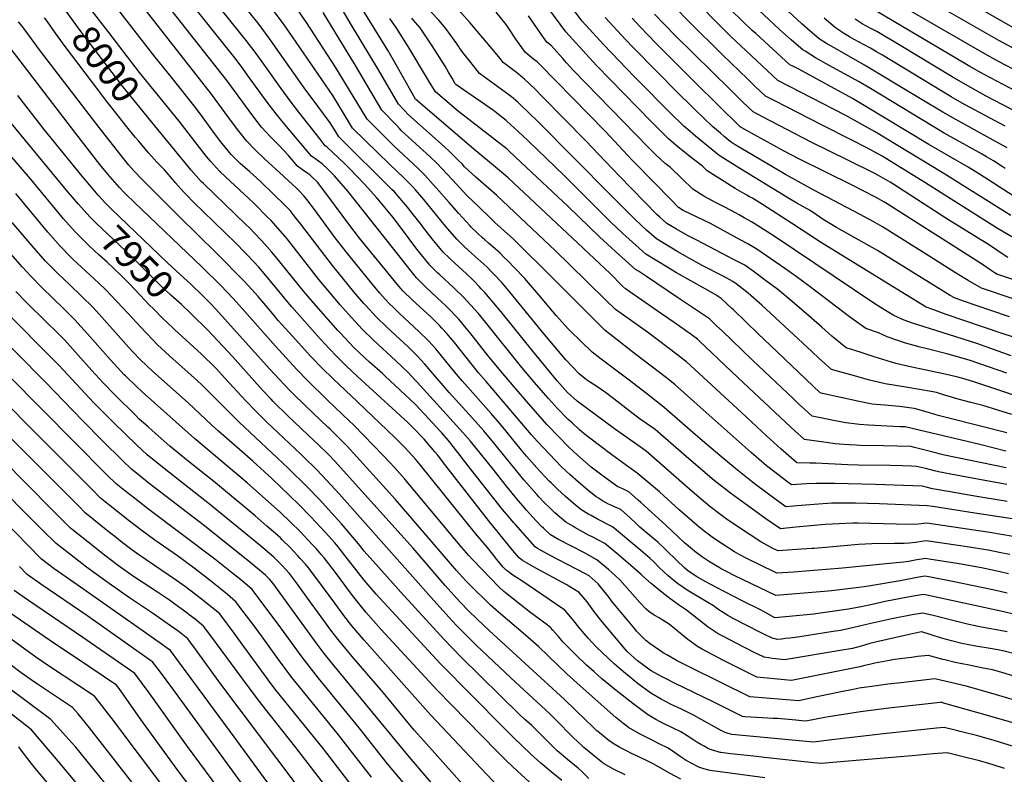
# Model space of a CAD drawing. Units: inches. Extents: x 2583075 to 2588528, y 1539767 to 1545251.
# Drawn here: x 2585290 to 2586318, y 1541382 to 1542169 of the extents above; entities that cross this region are included whole.
import ezdxf
from ezdxf.enums import TextEntityAlignment as Align

# ---------------------------------------------------------------- set-up
doc = ezdxf.new("R2010")
doc.units = ezdxf.units.IN
doc.header["$MEASUREMENT"] = 0
doc.layers.add('tile_2467_35_contour_10ft', color=101, linetype='Continuous')
doc.styles.add('Arial', font='arial.ttf')

msp = doc.modelspace()

# ---------------------------------------------------------------- linework, layer by layer
at = {"layer": 'tile_2467_35_contour_10ft'}
for points, elevation in [([(2586328.7, 1541548.7), (2586317.1, 1541551.5), (2586233.6, 1541569.7), (2586231.4, 1541569.3), (2586222.9, 1541567.9), (2586217.1, 1541566.8), (2586193.5, 1541562.3), (2586179.8, 1541559.2), (2586168.4, 1541557), (2586155, 1541554.5), (2586121, 1541549.4), (2586118.8, 1541549.1), (2586078.1, 1541545.2), (2586072.5, 1541548.4), (2586067.9, 1541551.1), (2586062.5, 1541554.2), (2586045, 1541562.7), (2586016.6, 1541577.4), (2586012.1, 1541579.7), (2586005.5, 1541583.2), (2585996.6, 1541588.4), (2585994.7, 1541589.6), (2585987.2, 1541594.9), (2585984.2, 1541597.2), (2585975.1, 1541605.7), (2585965.7, 1541615.1), (2585962, 1541618.7), (2585956.2, 1541624.3), (2585950, 1541629.4), (2585937.2, 1541640.1), (2585933.4, 1541643.7), (2585927.1, 1541649.7), (2585917.4, 1541658.5), (2585911, 1541661.3), (2585908, 1541662.6), (2585904.6, 1541664.1), (2585901.7, 1541665.6), (2585898.4, 1541667.4), (2585894.1, 1541670.1), (2585891.7, 1541671.6), (2585882.6, 1541679), (2585873.4, 1541686.8), (2585864.5, 1541694.7), (2585855.7, 1541702.9), (2585849.3, 1541709.4), (2585830.1, 1541729.6), (2585824.2, 1541736.4), (2585777, 1541791.8), (2585769.1, 1541801.1), (2585743.8, 1541832.7), (2585739.9, 1541837.4), (2585736.3, 1541841.6), (2585730.9, 1541847.6), (2585728.3, 1541850.5), (2585719.5, 1541859.1), (2585699.8, 1541877.2), (2585690.2, 1541886.5), (2585684.3, 1541893.4), (2585645, 1541941.5), (2585633.8, 1541956.2), (2585611.7, 1541985.8), (2585600.9, 1541999.8), (2585600.5, 1542000.2), (2585600.2, 1542000.6), (2585595.9, 1542004.9), (2585593, 1542007.5), (2585591, 1542009.1), (2585585.5, 1542012.9), (2585580, 1542016.7), (2585570.6, 1542027.6), (2585560.9, 1542038.3), (2585551.6, 1542047.6), (2585542.6, 1542057.4), (2585533.5, 1542069.3), (2585506.6, 1542105.8), (2585410.9, 1542227.7)], 8040), ([(2586323.3, 1541611.5), (2586315.8, 1541612.9), (2586300.8, 1541615.9), (2586278.8, 1541619.3), (2586269.4, 1541620.7), (2586236, 1541625.6), (2586227.2, 1541624.4), (2586224.9, 1541624.1), (2586218.4, 1541623.4), (2586213.3, 1541622.8), (2586203.1, 1541622.8), (2586179.3, 1541622.5), (2586165.6, 1541621.8), (2586138.9, 1541619.6), (2586119.3, 1541617.8), (2586117.1, 1541617.7), (2586105.9, 1541616.9), (2586081.6, 1541615.1), (2586076.9, 1541617.5), (2586063.5, 1541624.6), (2586041.4, 1541639.1), (2586027.5, 1541648.8), (2586020.4, 1541654), (2586010.4, 1541661.6), (2586001.3, 1541669.2), (2585994.4, 1541675), (2585984, 1541684.2), (2585943.9, 1541719.1), (2585939.1, 1541722.6), (2585910.8, 1541742.5), (2585872.1, 1541771.5), (2585861.9, 1541780.6), (2585851.2, 1541792.8), (2585825.6, 1541823.6), (2585792.7, 1541864.6), (2585775.6, 1541884.7), (2585771.9, 1541888.8), (2585769.8, 1541891), (2585763.8, 1541897.3), (2585756.4, 1541904.3), (2585740, 1541919.2), (2585738.6, 1541920.6), (2585732.3, 1541926.9), (2585720.7, 1541940.7), (2585711.1, 1541953.2), (2585709.4, 1541955.4), (2585698.5, 1541969.5), (2585696.6, 1541971.9), (2585687.1, 1541983.3), (2585681.2, 1541989.8), (2585678.6, 1541992.2), (2585623.4, 1542047.2), (2585620.3, 1542052.3), (2585614.3, 1542061.7), (2585601.5, 1542079.2), (2585587.2, 1542098.4), (2585550.7, 1542150.3), (2585540, 1542164.4), (2585499.9, 1542214.9)], 8070), ([(2586324.6, 1541965.1), (2586253, 1542010.1), (2586182.3, 1542052.7), (2586151.5, 1542069.9), (2586081.2, 1542106), (2586032.1, 1542152.2), (2586022.8, 1542161.3), (2585967.2, 1542217.9)], 8250), ([(2586320.8, 1541571.1), (2586313.2, 1541572.9), (2586305.6, 1541574.6), (2586263.7, 1541583.3), (2586240.7, 1541587.9), (2586234.7, 1541588.9), (2586228.5, 1541587.7), (2586209, 1541584), (2586177.9, 1541578.6), (2586171.6, 1541577.6), (2586145.9, 1541574.5), (2586137.4, 1541573.5), (2586133.9, 1541573.2), (2586079.3, 1541568.5), (2586036.6, 1541589.3), (2586027.7, 1541593.7), (2586022.4, 1541596.4), (2586020.1, 1541597.7), (2586009.9, 1541603.9), (2586001.6, 1541609.5), (2585994.7, 1541614.6), (2585992.4, 1541616.6), (2585984.1, 1541623.7), (2585977.3, 1541630), (2585964.6, 1541642), (2585938.5, 1541665.6), (2585935.6, 1541668.2), (2585925.9, 1541676.8), (2585919.6, 1541679.8), (2585914.5, 1541682.2), (2585900.5, 1541692.1), (2585886.7, 1541702.6), (2585868.9, 1541718.2), (2585862.4, 1541724.5), (2585853.3, 1541733.8), (2585840.7, 1541746.6), (2585833.1, 1541755.3), (2585819.1, 1541771.4), (2585808.4, 1541783.8), (2585794.4, 1541800.2), (2585780.3, 1541817.5), (2585760.1, 1541843), (2585756.3, 1541847.7), (2585748.4, 1541856.9), (2585745.4, 1541860.1), (2585739.6, 1541866.4), (2585734.1, 1541871.5), (2585731.1, 1541874.4), (2585713.8, 1541890.6), (2585704.4, 1541900.1), (2585698.6, 1541907), (2585679.2, 1541931.9), (2585632.8, 1541990.5), (2585618.6, 1542006.6), (2585612.1, 1542013.2), (2585605.9, 1542019.2), (2585598.2, 1542024.7), (2585594.6, 1542027.2), (2585566.9, 1542060.1), (2585557.8, 1542071.2), (2585548.5, 1542083.4), (2585528.1, 1542111.7), (2585521.5, 1542120.8), (2585514.6, 1542129.5), (2585455.1, 1542204.8)], 8050), ([(2586319.7, 1541701.8), (2586255.2, 1541715.2), (2586249.7, 1541716.6), (2586247.3, 1541717.2), (2586233.7, 1541720.7), (2586223.9, 1541723.2), (2586220.1, 1541724.1), (2586191.5, 1541724.9), (2586167, 1541725.2), (2586163.1, 1541725.4), (2586155.9, 1541725.8), (2586145.7, 1541726.5), (2586141.3, 1541727), (2586131.8, 1541728.2), (2586109.2, 1541731.3), (2586099.1, 1541740.4), (2586094.8, 1541744.3), (2586039.5, 1541796.1), (2585999.4, 1541834.5), (2585997.7, 1541836.1), (2585990.9, 1541841), (2585973.2, 1541853.5), (2585960.1, 1541862.7), (2585922.3, 1541888.5), (2585919.4, 1541891.4), (2585906.4, 1541904.5), (2585799.9, 1542004.3), (2585790.9, 1542012.1), (2585764, 1542034.4), (2585703.7, 1542086.2), (2585703.2, 1542086.7), (2585684.6, 1542120.1), (2585674.9, 1542136.8), (2585630.9, 1542208.3)], 8120), ([(2586320.8, 1542035.7), (2586306.1, 1542043.9), (2586264, 1542066.9), (2586253.4, 1542073.1), (2586230.3, 1542086.9), (2586171.9, 1542122.1), (2586135.8, 1542142.5), (2586133.3, 1542144), (2586124.5, 1542149.5), (2586115, 1542157.5), (2586106.5, 1542165.2), (2586065.5, 1542203.5)], 8280), ([(2586359.1, 1542122.2), (2586312, 1542147.6), (2586214.7, 1542203.9)], 8330), ([(2586326.6, 1542161.4), (2586242.9, 1542209.8)], 8340), ([(2585382.1, 1542157.6), (2585362.9, 1542182.5), (2585350.7, 1542197.8)], 8010), ([(2586322.2, 1541591.4), (2586313.5, 1541593.4), (2586294, 1541597.4), (2586270.5, 1541601.8), (2586239.2, 1541606.7), (2586235.4, 1541607.3), (2586231.2, 1541606.6), (2586226.5, 1541605.8), (2586217.7, 1541604.3), (2586212.9, 1541603.5), (2586208.9, 1541603.1), (2586201.3, 1541602.3), (2586148.8, 1541597.3), (2586097.7, 1541593.1), (2586080.4, 1541591.8), (2586077.6, 1541593.2), (2586049.7, 1541607), (2586041, 1541611.5), (2586036.2, 1541614.1), (2586023.1, 1541622.6), (2586014.2, 1541628.6), (2586005.9, 1541634.7), (2585999.4, 1541639.9), (2585996.7, 1541642.2), (2585978.4, 1541658.1), (2585957.8, 1541676.7), (2585947.2, 1541685.7), (2585934.7, 1541696.4), (2585925.9, 1541702.7), (2585912, 1541712.8), (2585908.2, 1541715.4), (2585895.1, 1541725.2), (2585879.3, 1541737.4), (2585874.5, 1541741.6), (2585866.6, 1541748.7), (2585862.7, 1541752.4), (2585851.3, 1541763.6), (2585842, 1541774.2), (2585829.7, 1541788.3), (2585814.2, 1541806.5), (2585776.3, 1541853.7), (2585768.5, 1541863.1), (2585760.6, 1541872.1), (2585753.7, 1541879.5), (2585750.9, 1541882.4), (2585746.9, 1541886.2), (2585742.8, 1541890.2), (2585728.5, 1541903.2), (2585726.4, 1541905.3), (2585718.3, 1541913.5), (2585717.3, 1541914.8), (2585709.2, 1541924.4), (2585703.6, 1541931.5), (2585689.6, 1541950.2), (2585679.8, 1541963), (2585665, 1541981.1), (2585662.8, 1541983.6), (2585649.9, 1541997.7), (2585634.3, 1542014.2), (2585629.2, 1542019.3), (2585611.1, 1542036.3), (2585609.1, 1542037.7), (2585603.7, 1542044.8), (2585581.7, 1542072.9), (2585572.5, 1542084.8), (2585563.2, 1542097.6), (2585545.1, 1542123.1), (2585539.8, 1542130.5), (2585536.1, 1542135.6), (2585526.7, 1542147.7), (2585525.3, 1542149.6), (2585484.3, 1542200.9)], 8060), ([(2586323, 1541859.5), (2586303.6, 1541866), (2586275, 1541875.9), (2586265.7, 1541879.2), (2586261.3, 1541881.8), (2586246.7, 1541890.8), (2586185.5, 1541928.5), (2586142.7, 1541952.8), (2586128.8, 1541961.1), (2586121.6, 1541965.9), (2586115, 1541970.2), (2586101.3, 1541978), (2586093.4, 1541982.4), (2586040.7, 1542014.8), (2586031.1, 1542020.8), (2586020.1, 1542027.7), (2585995.3, 1542048.1), (2585989.8, 1542052.8), (2585983.4, 1542058.5), (2585979.8, 1542061.9), (2585972.3, 1542069), (2585931.9, 1542109.9), (2585899.6, 1542143.7), (2585877.3, 1542167.8), (2585855.2, 1542197.2)], 8200), ([(2586335.7, 1541936.9), (2586317.3, 1541947.7), (2586309.5, 1541952.4), (2586234.9, 1541999.7), (2586190.2, 1542027), (2586175.6, 1542035.2), (2586157.9, 1542044.2), (2586128.4, 1542059.1), (2586077.4, 1542085), (2586068.5, 1542089.6), (2586057.4, 1542100.2), (2586049.7, 1542107.6), (2586023.5, 1542132.8), (2585988.5, 1542167.6), (2585959.8, 1542197)], 8240), ([(2585428, 1542062.7), (2585411.4, 1542082.9), (2585397.9, 1542099.7), (2585353.3, 1542158.3), (2585338.7, 1542178.4), (2585333.9, 1542185)], 8000), ([(2586331.2, 1541507.2), (2586317.5, 1541510.5), (2586311, 1541511.9), (2586302.9, 1541513.3), (2586288.1, 1541515.9), (2586273.4, 1541518.7), (2586262.7, 1541521.4), (2586252, 1541524.3), (2586241.4, 1541527.5), (2586231.6, 1541530.7), (2586229.7, 1541530.5), (2586213.9, 1541527), (2586184.6, 1541520.4), (2586177.2, 1541518.4), (2586168.4, 1541515.7), (2586159.4, 1541513.5), (2586155, 1541512.7), (2586150.5, 1541512), (2586088.2, 1541501.4), (2586075.8, 1541503), (2586072, 1541503.5), (2586066.7, 1541504.4), (2586065.7, 1541504.9), (2586057.4, 1541509), (2586047.2, 1541514.1), (2586037.1, 1541519.2), (2586024.6, 1541525.8), (2586019, 1541528.8), (2586008.7, 1541535.7), (2585998.9, 1541543.3), (2585986.2, 1541553.4), (2585978.8, 1541558.3), (2585968.8, 1541565.6), (2585958.9, 1541573.1), (2585949.2, 1541581), (2585940, 1541589.2), (2585938.7, 1541590.4), (2585928, 1541600), (2585915.3, 1541610.6), (2585900.7, 1541622.8), (2585887.6, 1541629.8), (2585883.9, 1541631.7), (2585869.6, 1541639.6), (2585867.3, 1541640.9), (2585860, 1541645.1), (2585848.8, 1541654.9), (2585844.4, 1541659), (2585837, 1541666.3), (2585832.3, 1541671.2), (2585829.9, 1541673.9), (2585816.4, 1541689.5), (2585784.5, 1541728.4), (2585774.6, 1541740.3), (2585762.9, 1541753.6), (2585738.4, 1541780.3), (2585713, 1541810), (2585705.5, 1541818.4), (2585695.5, 1541828), (2585673.4, 1541848.5), (2585662.1, 1541859.5), (2585651.4, 1541871.3), (2585649.5, 1541873.3), (2585639, 1541885.6), (2585616.7, 1541912.9), (2585583.6, 1541956.2), (2585576.8, 1541964.8), (2585572.4, 1541970.3), (2585567.2, 1541975.6), (2585554.8, 1541987.9), (2585542.2, 1542000), (2585537.4, 1542004.6), (2585530.5, 1542010.6), (2585520.4, 1542019.4), (2585514.1, 1542025.8), (2585511, 1542028.9), (2585501.5, 1542040.3), (2585499.8, 1542042.5), (2585491.7, 1542053.2), (2585482.7, 1542065.5), (2585473.6, 1542077.8), (2585448.2, 1542109.7), (2585431.6, 1542130.3), (2585385.3, 1542190.2)], 8020), ([(2586320.6, 1541530.7), (2586317.1, 1541531.4), (2586293.9, 1541535.7), (2586280.5, 1541538.3), (2586270.9, 1541540.7), (2586266.8, 1541541.8), (2586242.1, 1541548), (2586232.4, 1541550.3), (2586221.7, 1541548.6), (2586200.3, 1541544.3), (2586178.4, 1541539.5), (2586160.7, 1541535.2), (2586151.6, 1541533.2), (2586146.6, 1541532.3), (2586139.1, 1541531.1), (2586104.3, 1541525.5), (2586099.5, 1541524.8), (2586093.9, 1541524.1), (2586089.5, 1541523.7), (2586085.1, 1541523.2), (2586080.6, 1541522.7), (2586078.5, 1541523.3), (2586076.5, 1541523.9), (2586074.1, 1541524.7), (2586068.1, 1541527.7), (2586063.2, 1541530.2), (2586034.8, 1541544.7), (2586029.2, 1541547.7), (2586018.8, 1541554.4), (2586014.2, 1541557.8), (2586008.4, 1541561.2), (2585986.8, 1541574.1), (2585976.7, 1541581.2), (2585972.9, 1541584.2), (2585967, 1541589.1), (2585962.3, 1541593.2), (2585957.6, 1541598), (2585951.5, 1541604), (2585948.2, 1541607.2), (2585938.4, 1541615.5), (2585908.9, 1541640.2), (2585893.1, 1541648.3), (2585886.5, 1541652), (2585884.3, 1541653.2), (2585875.9, 1541658.3), (2585867.8, 1541665.1), (2585859.8, 1541671.9), (2585851.4, 1541679.6), (2585844.9, 1541686.1), (2585842.8, 1541688.1), (2585829.9, 1541701.7), (2585819.2, 1541714.1), (2585814, 1541720.4), (2585792.9, 1541746.1), (2585782.4, 1541758.6), (2585751.8, 1541792.6), (2585743.9, 1541801.9), (2585725.9, 1541824.2), (2585724.4, 1541826), (2585716.9, 1541834.5), (2585706.9, 1541844.1), (2585696.6, 1541853.4), (2585686.5, 1541862.8), (2585679.5, 1541869.7), (2585676.1, 1541873), (2585671.7, 1541877.9), (2585666.1, 1541884.1), (2585657.6, 1541894.2), (2585630.8, 1541927.1), (2585619.6, 1541941.9), (2585597.8, 1541971.5), (2585589.9, 1541981.8), (2585586.8, 1541985.8), (2585581.6, 1541991.1), (2585579, 1541993.6), (2585566.7, 1542005.2), (2585565.4, 1542006.2), (2585545.7, 1542024.4), (2585535.9, 1542033.5), (2585526.8, 1542043.2), (2585521.6, 1542049.6), (2585517.5, 1542054.8), (2585508.5, 1542067), (2585490.4, 1542091.7), (2585415, 1542188)], 8030), ([(2586320.2, 1541684.4), (2586284, 1541691), (2586267.3, 1541694.1), (2586249, 1541697.6), (2586245, 1541698.6), (2586235.8, 1541701), (2586229.2, 1541702.7), (2586226, 1541703.4), (2586220.9, 1541703.6), (2586211.5, 1541703.9), (2586198.5, 1541704.2), (2586165.1, 1541704.8), (2586154.4, 1541705.1), (2586121, 1541706.8), (2586114.6, 1541706.9), (2586101.2, 1541707), (2586100.9, 1541707.3), (2586085, 1541721.3), (2586069.6, 1541735.4), (2586043.4, 1541759.7), (2585986, 1541812.4), (2585983.7, 1541814.2), (2585976.9, 1541819.5), (2585945.4, 1541843.4), (2585912.1, 1541867), (2585901.5, 1541877.3), (2585863.9, 1541913.9), (2585849.3, 1541928.3), (2585788, 1541986), (2585766.4, 1542005.2), (2585754.4, 1542016.1), (2585751.8, 1542018.9), (2585748.1, 1542022.7), (2585739.2, 1542031.6), (2585733.1, 1542037), (2585696, 1542070.1), (2585691.4, 1542075.1), (2585685.6, 1542081.4), (2585664.8, 1542117.2), (2585636.4, 1542163.9), (2585623.4, 1542186.2)], 8110), ([(2586352.9, 1541830), (2586315.6, 1541842), (2586256.9, 1541862), (2586243, 1541867), (2586236.3, 1541869.6), (2586205.6, 1541888.2), (2586125.9, 1541937.3), (2586095.7, 1541957.3), (2586065.5, 1541976.7), (2586062.6, 1541978.5), (2586054.8, 1541983.1), (2586051.9, 1541984.8), (2586048.9, 1541986.4), (2586036.9, 1541993.4), (2586025.4, 1542000.5), (2586014.1, 1542007.7), (2586007.7, 1542011.8), (2586002.7, 1542016.6), (2585989.6, 1542026.8), (2585987.4, 1542028.4), (2585977.2, 1542036.6), (2585967.3, 1542045.2), (2585957.9, 1542054.4), (2585949.2, 1542063.1), (2585892.1, 1542121.6), (2585884.8, 1542129.5), (2585860, 1542156.9), (2585841.4, 1542182.1)], 8190), ([(2586357.6, 1542101.7), (2586311.6, 1542125.9), (2586296.7, 1542134.3), (2586215.3, 1542181.2)], 8320), ([(2585333.1, 1542147.6), (2585327.6, 1542155.3), (2585318.9, 1542167.9), (2585316.2, 1542171.5)], 7990), ([(2586326.8, 1541630.3), (2586302.7, 1541634.5), (2586300.1, 1541634.9), (2586236.7, 1541644), (2586227.9, 1541643.1), (2586225, 1541642.8), (2586205, 1541643.1), (2586165.2, 1541644), (2586159.5, 1541644), (2586145.4, 1541643.6), (2586130.7, 1541642.6), (2586119.4, 1541641.7), (2586100.1, 1541639.8), (2586084, 1541638.3), (2586068.7, 1541648.8), (2586047.1, 1541664.3), (2586032, 1541675.5), (2586015, 1541688.8), (2585998.1, 1541703), (2585983.1, 1541715.8), (2585953.2, 1541741.8), (2585939.9, 1541751.2), (2585938.2, 1541752.4), (2585926, 1541761.7), (2585910.3, 1541773.8), (2585901.4, 1541780.4), (2585892.4, 1541786.7), (2585884.7, 1541791.6), (2585881.8, 1541793.6), (2585873.9, 1541800), (2585860.2, 1541814.7), (2585837.8, 1541841.1), (2585798.8, 1541888.7), (2585793.2, 1541895.1), (2585785.6, 1541903.3), (2585782.7, 1541906.2), (2585777.6, 1541911.5), (2585762, 1541925.5), (2585754.2, 1541932.7), (2585746.4, 1541940.4), (2585734.6, 1541954.1), (2585711.8, 1541981.9), (2585703.4, 1541991.9), (2585700.2, 1541995.5), (2585693.1, 1542002.5), (2585690.9, 1542004.7), (2585676.4, 1542018.4), (2585637.7, 1542056.3), (2585623, 1542080.7), (2585617, 1542090.2), (2585574.8, 1542151.7), (2585565.4, 1542165.1), (2585554.8, 1542179.4)], 8080), ([(2586330.8, 1541647.9), (2586287, 1541654.7), (2586243.1, 1541661.4), (2586237.3, 1541662.3), (2586187.5, 1541664.2), (2586162.5, 1541665), (2586140.3, 1541665), (2586137.8, 1541664.9), (2586119.3, 1541663.7), (2586105.8, 1541662.5), (2586089.7, 1541661.2), (2586079.7, 1541668.4), (2586058.1, 1541684.5), (2586055, 1541686.9), (2586037.4, 1541700.7), (2586020.7, 1541714.8), (2586002.7, 1541730.2), (2585992.8, 1541738.8), (2585962.8, 1541764.7), (2585944.2, 1541779.5), (2585924.8, 1541794.5), (2585896.9, 1541815.3), (2585887.5, 1541822.6), (2585864.4, 1541845), (2585862.4, 1541847.1), (2585850.5, 1541860.5), (2585842.6, 1541869.6), (2585832, 1541882.5), (2585821.1, 1541894.9), (2585817.3, 1541899.3), (2585806.6, 1541910.4), (2585799.6, 1541917.7), (2585795.8, 1541921.5), (2585791.6, 1541925.8), (2585783.7, 1541932.7), (2585779.5, 1541936.3), (2585775.7, 1541939.6), (2585773.2, 1541941.8), (2585768.1, 1541946.7), (2585761.1, 1541953.4), (2585759.9, 1541954.6), (2585748.5, 1541967.1), (2585738.3, 1541978.6), (2585725, 1541994.1), (2585713.1, 1542007.4), (2585711.4, 1542009.1), (2585705.9, 1542014.3), (2585680.8, 1542037.8), (2585652.8, 1542065.7), (2585619.9, 1542119.9), (2585589.5, 1542166.5), (2585580.2, 1542180.1)], 8090), ([(2586320.8, 1541666.6), (2586284.9, 1541672.5), (2586261.3, 1541676.7), (2586242.9, 1541680), (2586236.3, 1541681.7), (2586232, 1541682.8), (2586183.1, 1541684.5), (2586140.6, 1541685.5), (2586126.4, 1541685.6), (2586121.3, 1541685.6), (2586111.4, 1541685), (2586095.5, 1541684.1), (2586090.5, 1541687.8), (2586078.2, 1541697.3), (2586069.5, 1541704), (2586053.4, 1541718), (2586003.4, 1541762.4), (2585974.4, 1541788.6), (2585968.7, 1541793), (2585965.3, 1541795.6), (2585933.2, 1541820.2), (2585901.1, 1541845.1), (2585896.5, 1541849.8), (2585852.5, 1541893.9), (2585844.2, 1541902.3), (2585809.3, 1541936.8), (2585805.7, 1541940.3), (2585786.2, 1541957.7), (2585781.8, 1541961.9), (2585769.2, 1541974.1), (2585757.1, 1541985.8), (2585741.7, 1542002.6), (2585726, 1542019.4), (2585718.7, 1542026.2), (2585714.3, 1542030.1), (2585711.3, 1542032.9), (2585688.4, 1542054), (2585686.6, 1542055.9), (2585683.7, 1542058.9), (2585668.3, 1542075.2), (2585640.7, 1542121.8), (2585606.8, 1542176.8)], 8100), ([(2586320.4, 1541738.4), (2586261.2, 1541753.2), (2586248.6, 1541756.6), (2586239.6, 1541759.4), (2586226.3, 1541763), (2586223.5, 1541763.6), (2586208.4, 1541766), (2586192.9, 1541767.4), (2586183.9, 1541768), (2586179.9, 1541768.4), (2586166.2, 1541771), (2586127.8, 1541779.5), (2586125.5, 1541780.1), (2586073.3, 1541829.8), (2586060.9, 1541841.7), (2586035.2, 1541866.6), (2586033.5, 1541868.2), (2586022.1, 1541878.7), (2586015.8, 1541882.8), (2586005.7, 1541888.5), (2585975.7, 1541905.4), (2585966.6, 1541910.9), (2585943.7, 1541924.8), (2585922.7, 1541943.5), (2585919.6, 1541946.3), (2585906.7, 1541958.6), (2585858.7, 1542006.4), (2585821, 1542043.1), (2585810.2, 1542053.3), (2585798.5, 1542063.7), (2585797.9, 1542064.2), (2585786.3, 1542073.2), (2585784.5, 1542074.6), (2585771.2, 1542084), (2585757.9, 1542093), (2585745.2, 1542101.9), (2585744.7, 1542102.5), (2585741.4, 1542108.5), (2585737.8, 1542114.7), (2585734.1, 1542120.8), (2585720.5, 1542142.1), (2585708.1, 1542160.9), (2585701, 1542169.4), (2585699.5, 1542171)], 8140), ([(2586325.5, 1541757.6), (2586310.8, 1541761.9), (2586295.3, 1541766.8), (2586282.8, 1541770.2), (2586269.4, 1541773.4), (2586259.1, 1541776.7), (2586256.2, 1541777.5), (2586246.8, 1541780.4), (2586241.2, 1541781.5), (2586216.9, 1541785.6), (2586193.4, 1541789.6), (2586180, 1541792.8), (2586177, 1541793.5), (2586161.3, 1541797.7), (2586146, 1541802), (2586137.4, 1541804.4), (2586124.3, 1541816.3), (2586116.9, 1541823.1), (2586064.5, 1541871.5), (2586050.5, 1541884.1), (2586037.8, 1541893.7), (2586034.4, 1541896.2), (2586024.3, 1541901.7), (2586002.4, 1541913), (2585987.3, 1541921.4), (2585977.1, 1541927.3), (2585954.7, 1541940.7), (2585944.4, 1541949.9), (2585939.6, 1541954.3), (2585931.2, 1541962.2), (2585907.2, 1541986.2), (2585830.9, 1542063.4), (2585812.3, 1542081.4), (2585810.2, 1542083.4), (2585803.6, 1542088.8), (2585796.9, 1542094), (2585769.9, 1542113.4), (2585759.8, 1542126.1), (2585754.1, 1542133.4), (2585749.5, 1542139.4), (2585748, 1542141.9), (2585746.6, 1542144), (2585744, 1542147.6), (2585735.1, 1542160.2), (2585727.6, 1542168.8), (2585719.5, 1542177.3)], 8150), ([(2586330.6, 1541776.8), (2586316, 1541781.4), (2586286.9, 1541791.2), (2586276.8, 1541794.3), (2586269.1, 1541796.4), (2586255.8, 1541799.6), (2586221.3, 1541807), (2586204.5, 1541810.9), (2586182, 1541817.7), (2586168.2, 1541822.1), (2586152.8, 1541827), (2586137.8, 1541839.2), (2586127.2, 1541848.7), (2586116.6, 1541858.2), (2586096.4, 1541875.4), (2586081.5, 1541887.9), (2586068.6, 1541897.5), (2586055.5, 1541907), (2586046.8, 1541913.2), (2586036.6, 1541918.6), (2585996.2, 1541939.9), (2585987.2, 1541944.4), (2585975.6, 1541951), (2585965.7, 1541956.7), (2585961.3, 1541960.6), (2585958.1, 1541963.4), (2585955.6, 1541965.7), (2585916.1, 1542006.3), (2585901.5, 1542021.4), (2585881.1, 1542043.1), (2585835.5, 1542089.3), (2585828.1, 1542096.8), (2585821.8, 1542103), (2585817.1, 1542107.4), (2585815.4, 1542108.8), (2585808.8, 1542114.2), (2585794.7, 1542124.9), (2585791.5, 1542128.9), (2585785.1, 1542136.8), (2585760.1, 1542166.6), (2585748.5, 1542179.4)], 8160), ([(2586320.3, 1541800.7), (2586301.1, 1541807.3), (2586282.1, 1541813.7), (2586259.2, 1541820.4), (2586237.1, 1541826.1), (2586230, 1541827.8), (2586213.5, 1541832.2), (2586204.5, 1541835.3), (2586195.6, 1541838.7), (2586186.4, 1541842.7), (2586173.3, 1541847.1), (2586156.1, 1541859.5), (2586113.8, 1541891.9), (2586100.6, 1541901.4), (2586088.6, 1541909.8), (2586073.9, 1541920), (2586059.4, 1541930.1), (2586058.7, 1541930.5), (2586050, 1541935.5), (2586042.9, 1541939.5), (2586021.9, 1541951), (2586011.1, 1541956.7), (2585982.7, 1541970.4), (2585977.8, 1541973.5), (2585968.5, 1541982.9), (2585953.3, 1541998.4), (2585929.8, 1542022.5), (2585900.7, 1542053.5), (2585833.4, 1542122.5), (2585830.1, 1542125.4), (2585826.9, 1542128.1), (2585820.2, 1542133.4), (2585817.6, 1542135.5), (2585808.1, 1542149.3), (2585801.4, 1542159.3), (2585798, 1542164.3), (2585787.3, 1542177.4)], 8170), ([(2586325, 1541818.9), (2586289, 1541831.6), (2586252.8, 1541843), (2586222, 1541852.8), (2586213.1, 1541856.1), (2586202.3, 1541860.7), (2586193.8, 1541865.9), (2586182.5, 1541873.1), (2586077.5, 1541943.7), (2586056.8, 1541956.8), (2586053.9, 1541958.5), (2586046.4, 1541962.8), (2586040.9, 1541965.9), (2586037.1, 1541968.1), (2586026.2, 1541973.7), (2586016.4, 1541978.6), (2586004.3, 1541985.5), (2585992.7, 1541992.6), (2585981.2, 1542003.9), (2585969.3, 1542015.1), (2585963.8, 1542019.5), (2585954.1, 1542028.3), (2585946.2, 1542036.4), (2585868.3, 1542116.4), (2585860.9, 1542124.3), (2585857, 1542128.8), (2585845.1, 1542142.2), (2585840.4, 1542146.1), (2585836.9, 1542151), (2585830.7, 1542159.8), (2585821.3, 1542173.6)], 8180), ([(2586335.4, 1541875.5), (2586313.5, 1541882.7), (2586307.3, 1541884.8), (2586294, 1541889.2), (2586280, 1541897.5), (2586266.9, 1541905.3), (2586241, 1541921.7), (2586190.5, 1541953.3), (2586180.7, 1541958.9), (2586167.1, 1541966.2), (2586118.9, 1541991.7), (2586089.2, 1542008.1), (2586042.6, 1542035.5), (2586036.9, 1542039), (2586031.5, 1542042.4), (2586025.2, 1542047.7), (2586021.6, 1542050.9), (2586013.2, 1542058.1), (2585994.5, 1542076.1), (2585990.8, 1542079.5), (2585977.6, 1542092.6), (2585930.8, 1542140.1), (2585922.5, 1542148.9), (2585901.1, 1542171.8)], 8210), ([(2586321.4, 1541921.4), (2586317.7, 1541923.9), (2586302.1, 1541934.1), (2586257.8, 1541961.7), (2586201.5, 1541998.2), (2586198.7, 1541999.9), (2586188.8, 1542005.6), (2586182.4, 1542009), (2586155.2, 1542022.6), (2586116.7, 1542041.4), (2586065.4, 1542068.1), (2586055.7, 1542073.3), (2586044.6, 1542083.8), (2586031.8, 1542096.2), (2585974, 1542153.4), (2585952.7, 1542175.1)], 8230), ([(2586326.9, 1541985.6), (2586291.8, 1542008.4), (2586280, 1542015.5), (2586239, 1542039.3), (2586171.6, 1542080.1), (2586159.4, 1542087.3), (2586103.3, 1542117.8), (2586096.9, 1542120.9), (2586094, 1542122.3), (2586058.4, 1542154.9), (2586054.7, 1542158.3), (2586032.9, 1542178.9)], 8260), ([(2586318.7, 1542014.2), (2586315.3, 1542016.4), (2586306.4, 1542022.1), (2586299, 1542026.3), (2586294.4, 1542029), (2586255, 1542051), (2586177.9, 1542097.6), (2586165.7, 1542104.8), (2586135.6, 1542121.2), (2586120.7, 1542129.8), (2586109.9, 1542136.5), (2586107.3, 1542138.1), (2586105.3, 1542139.8), (2586095.4, 1542148.3), (2586083.2, 1542159.2), (2586061.6, 1542179.3)], 8270), ([(2586318.4, 1542058.4), (2586276.2, 1542081), (2586262.3, 1542089), (2586190.4, 1542132.3), (2586184.2, 1542136.1), (2586178.2, 1542139.6), (2586171.3, 1542143.4), (2586160.9, 1542148.9), (2586156.3, 1542151.5), (2586150.8, 1542154.7), (2586141.5, 1542160.9), (2586132.1, 1542169), (2586129.7, 1542171.1)], 8290), ([(2586356.2, 1542081), (2586296.6, 1542112.3), (2586281.7, 1542120.7), (2586267, 1542129.4), (2586185.2, 1542177.7)], 8310), ([(2586328.3, 1541410.7), (2586307, 1541417.5), (2586304.8, 1541418.1), (2586288.6, 1541422.5), (2586271.7, 1541426.8), (2586267.9, 1541427.7), (2586254.9, 1541430.8), (2586246.8, 1541430.1), (2586191.7, 1541424.4), (2586137.8, 1541418), (2586118.4, 1541415.7), (2586033.2, 1541423.6), (2586032.3, 1541423.9), (2586029.7, 1541424.6), (2586026.4, 1541425.7), (2586021.6, 1541428.3), (2585999, 1541440.8), (2585994, 1541443.4), (2585980.9, 1541449.9), (2585970.2, 1541455), (2585959.5, 1541460.5), (2585948.9, 1541466.8), (2585934.6, 1541477.2), (2585932.2, 1541479.2), (2585920.4, 1541488.9), (2585910.7, 1541497.4), (2585891.9, 1541515), (2585891.8, 1541515.1), (2585883.3, 1541524.2), (2585875.1, 1541533.8), (2585867.2, 1541543.9), (2585859, 1541553.5), (2585813.3, 1541584.7), (2585808.8, 1541587.4), (2585804.9, 1541590), (2585802, 1541592.1), (2585799.9, 1541593.6), (2585798, 1541595), (2585794.6, 1541598.2), (2585788.2, 1541606.1), (2585783.7, 1541612), (2585778.2, 1541619), (2585765.8, 1541633.4), (2585708.4, 1541704.8), (2585703.3, 1541710.8), (2585695.9, 1541719), (2585691.7, 1541723.5), (2585681.8, 1541733.5), (2585642.8, 1541770.6), (2585617.2, 1541794.6), (2585605.9, 1541805.7), (2585594.1, 1541818.1), (2585571.3, 1541843.2), (2585560, 1541855.7), (2585554.3, 1541862.5), (2585548.7, 1541869.3), (2585539.1, 1541880.6), (2585536.1, 1541884), (2585524.7, 1541896.3), (2585495.8, 1541926), (2585455.9, 1541964.8), (2585418.4, 1542002.3), (2585409.4, 1542011.7), (2585404.3, 1542017.7), (2585398.6, 1542024.7), (2585373.3, 1542056.9), (2585311.9, 1542136.6), (2585294.8, 1542160), (2585292.9, 1542162.6), (2585289, 1542167.4)], 7980), ([(2586319.1, 1541719.4), (2586305.7, 1541722.6), (2586292.2, 1541726.1), (2586278.8, 1541729.3), (2586228.7, 1541741.3), (2586214.1, 1541744.8), (2586208.7, 1541744.8), (2586176, 1541746.5), (2586166.4, 1541747), (2586163.7, 1541747.3), (2586152.2, 1541748.9), (2586139.4, 1541751.3), (2586134.5, 1541752.2), (2586117.3, 1541755.7), (2586112.9, 1541759.7), (2586102.9, 1541768.8), (2586097.7, 1541773.7), (2586055, 1541814.1), (2586023.1, 1541844.9), (2586017.5, 1541850.2), (2586009.9, 1541857.4), (2585976.8, 1541879.7), (2585944.4, 1541901.5), (2585936, 1541906.9), (2585932.7, 1541908.9), (2585911.9, 1541927.6), (2585895.4, 1541942.8), (2585862.5, 1541974.6), (2585813.6, 1542020.6), (2585800.9, 1542032.4), (2585798.9, 1542034.2), (2585786.9, 1542043.9), (2585748.2, 1542073.6), (2585724.1, 1542094.2), (2585716.7, 1542106.1), (2585695.6, 1542141.6), (2585683.2, 1542161.4), (2585678.8, 1542167.4), (2585676.4, 1542170.6)], 8130), ([(2586326.5, 1541898.5), (2586309.8, 1541904), (2586307.1, 1541905.8), (2586302, 1541909.2), (2586295, 1541914.1), (2586200.2, 1541974.3), (2586195.4, 1541977.4), (2586192.1, 1541979.3), (2586183.2, 1541984.2), (2586158.8, 1541996.8), (2586104.1, 1542023.9), (2586087.1, 1542032.8), (2586046.8, 1542054.8), (2586043.7, 1542056.6), (2586043, 1542057), (2586042.2, 1542057.8), (2585995.3, 1542103.7), (2585954.1, 1542145), (2585937.6, 1542162), (2585929.3, 1542170.9)], 8220), ([(2586332.8, 1542072), (2586298.6, 1542089.8), (2586281.9, 1542098.9), (2586263.1, 1542109.8), (2586209.6, 1542142.1), (2586184.5, 1542157), (2586177, 1542161.1), (2586169.5, 1542165.2), (2586162.1, 1542169.9)], 8300), ([(2586318, 1541388.2), (2586305.9, 1541392), (2586299.2, 1541394.1), (2586291.7, 1541396.1), (2586274.9, 1541400.4), (2586267.8, 1541402.1), (2586258, 1541404.5), (2586243.5, 1541403.3), (2586221.4, 1541401.5), (2586171.4, 1541397.3), (2586163.2, 1541396.5), (2586126.4, 1541393.2), (2586118.4, 1541394.1), (2586067.5, 1541399.6), (2586055.8, 1541400.9), (2586032.2, 1541403.6), (2586022, 1541404.9), (2586021.3, 1541405), (2586019.1, 1541405.7), (2586012.3, 1541407.7), (2586009.1, 1541408.8), (2586004.5, 1541411.3), (2586001, 1541413.2), (2585996.7, 1541415.7), (2585993.7, 1541417.6), (2585986.9, 1541422.1), (2585980, 1541426.4), (2585971.4, 1541430.5), (2585962.6, 1541434.6), (2585959.2, 1541436.4), (2585954.2, 1541439.1), (2585945.2, 1541444.6), (2585930.1, 1541455.9), (2585912.5, 1541469.7), (2585897.5, 1541482.1), (2585889.7, 1541489), (2585881.7, 1541496.1), (2585870.6, 1541506.7), (2585857.1, 1541520.4), (2585852.4, 1541525.9), (2585846.7, 1541532.4), (2585844, 1541535.4), (2585840.7, 1541537.9), (2585822.1, 1541551.7), (2585797.2, 1541571.3), (2585795.4, 1541572.8), (2585790.7, 1541577.3), (2585763.4, 1541605.5), (2585761.9, 1541607), (2585758.8, 1541610.4), (2585751.7, 1541618.9), (2585692.3, 1541689.9), (2585681.7, 1541701.7), (2585669.9, 1541714.4), (2585639, 1541746.4), (2585633.8, 1541751.4), (2585627.2, 1541757.6), (2585611.2, 1541772.8), (2585590.5, 1541793), (2585579.6, 1541804.5), (2585557.2, 1541828.9), (2585522.5, 1541868.2), (2585513.1, 1541878.7), (2585500.3, 1541892.1), (2585480.8, 1541911.4), (2585410.2, 1541978.6), (2585401.4, 1541987.2), (2585399.1, 1541989.5), (2585394.4, 1541994.4), (2585382.2, 1542008.3), (2585374, 1542018.4), (2585348.7, 1542050.6), (2585271.4, 1542151.9)], 7970), ([(2586330.2, 1541483.7), (2586311.6, 1541489.3), (2586305.2, 1541491.1), (2586295.6, 1541493), (2586284.1, 1541495.3), (2586280.9, 1541495.8), (2586266.3, 1541498.7), (2586255.5, 1541501.4), (2586253.6, 1541501.9), (2586238.4, 1541506.2), (2586227.2, 1541504.9), (2586220.7, 1541504.1), (2586203.2, 1541501.7), (2586197.8, 1541501), (2586182.5, 1541498), (2586178.3, 1541497.1), (2586170.6, 1541495.2), (2586166.9, 1541494.2), (2586095.7, 1541480.1), (2586088.3, 1541480.8), (2586059.5, 1541483.6), (2586059.5, 1541483.6), (2586024.5, 1541501), (2586013.6, 1541506.6), (2586001.6, 1541513.1), (2585997.7, 1541515.6), (2585987.4, 1541522.8), (2585979.8, 1541529.1), (2585967.9, 1541538.7), (2585960.8, 1541543.3), (2585957.4, 1541545.2), (2585952.3, 1541548.2), (2585946.9, 1541551.9), (2585943.8, 1541554.3), (2585937.5, 1541561.3), (2585916.5, 1541584.9), (2585912, 1541589), (2585904.5, 1541595.7), (2585892.6, 1541605.9), (2585879.5, 1541613), (2585852.5, 1541627.2), (2585844.2, 1541631.8), (2585836.7, 1541639), (2585834.7, 1541640.8), (2585829.3, 1541646.6), (2585822.1, 1541654.3), (2585819, 1541657.8), (2585815.1, 1541662.2), (2585808.7, 1541669.9), (2585796.9, 1541684.4), (2585784.3, 1541700.3), (2585760.5, 1541729.6), (2585752.6, 1541738.8), (2585705.1, 1541791.2), (2585703.5, 1541792.8), (2585695.5, 1541801.3), (2585682.7, 1541813.6), (2585659.3, 1541835), (2585648, 1541846.1), (2585636.2, 1541858.9), (2585624.7, 1541872), (2585602.4, 1541898.5), (2585569.2, 1541940.7), (2585557.7, 1541954.5), (2585552.5, 1541959.9), (2585549.6, 1541962.8), (2585534.5, 1541977.9), (2585505.1, 1542005.6), (2585498.9, 1542011.5), (2585495.5, 1542014.8), (2585489.2, 1542022), (2585485.1, 1542026.8), (2585475.3, 1542039.2), (2585456.5, 1542063.7), (2585415.4, 1542114.2), (2585382.1, 1542157.6)], 8010), ([(2585386.6, 1542077.3), (2585381.2, 1542084.2), (2585372.7, 1542095.2), (2585336.5, 1542142.8), (2585333.1, 1542147.6)], 7990), ([(2585372.8, 1541985.8), (2585372.3, 1541986.4), (2585367, 1541992.5), (2585355.4, 1542006.3), (2585315.9, 1542054.9), (2585288.2, 1542090.4)], 7960), ([(2585357.5, 1541970.3), (2585351.5, 1541977), (2585340.6, 1541989.9), (2585275.1, 1542069.1)], 7950), ([(2585409.5, 1542048.6), (2585400.8, 1542059.3), (2585386.6, 1542077.3)], 7990), ([(2586328.2, 1541459.4), (2586309.6, 1541465), (2586291.5, 1541470.3), (2586277.8, 1541474.1), (2586245.1, 1541481.7), (2586224.7, 1541479.4), (2586209.8, 1541477.7), (2586196.1, 1541476.1), (2586186.6, 1541474.8), (2586166.3, 1541471.8), (2586160.1, 1541470.7), (2586147.6, 1541468.2), (2586123.9, 1541463.4), (2586107.7, 1541459.8), (2586103.2, 1541458.8), (2586052.2, 1541462.8), (2585990.8, 1541493.3), (2585976.3, 1541500.6), (2585965.4, 1541506.6), (2585962.8, 1541508.1), (2585948.1, 1541518.1), (2585943.6, 1541521.7), (2585936.8, 1541528.6), (2585934, 1541531.4), (2585932.1, 1541533.7), (2585925.3, 1541542.3), (2585908.7, 1541561.8), (2585905.3, 1541566.5), (2585893.9, 1541580.8), (2585884.5, 1541589), (2585880, 1541591.5), (2585871.4, 1541596.1), (2585844.6, 1541610.2), (2585830.7, 1541617.6), (2585828.1, 1541619.4), (2585807.5, 1541642.8), (2585805.7, 1541644.8), (2585800.5, 1541650.8), (2585794.2, 1541658.4), (2585763, 1541697.8), (2585740.1, 1541727.1), (2585737.2, 1541730.7), (2585730.6, 1541738.3), (2585729, 1541740), (2585712.5, 1541757.9), (2585703.4, 1541767.8), (2585671.3, 1541797.8), (2585668.7, 1541800.2), (2585655.4, 1541812.1), (2585645.2, 1541821.5), (2585639.4, 1541827.2), (2585633.9, 1541832.6), (2585624.6, 1541842.6), (2585622.3, 1541845.1), (2585599.5, 1541871), (2585586.7, 1541886), (2585557.3, 1541922.4), (2585553.5, 1541926.8), (2585543.1, 1541938.8), (2585541.7, 1541940.2), (2585529.6, 1541952.5), (2585526.7, 1541955.4), (2585482.2, 1541998.4), (2585479.8, 1542000.8), (2585469.2, 1542012.6), (2585428, 1542062.7)], 8000), ([(2586335.1, 1541433.2), (2586307.6, 1541441.4), (2586288.9, 1541446.7), (2586253.2, 1541456.8), (2586251.8, 1541457.2), (2586250.9, 1541457.1), (2586197.2, 1541451), (2586167.7, 1541447.3), (2586134.1, 1541442), (2586130.5, 1541441.3), (2586110.7, 1541437.5), (2586106.3, 1541437.9), (2586100.1, 1541438.4), (2586080.9, 1541440.2), (2586076.4, 1541440.4), (2586065.5, 1541441), (2586046.8, 1541442.1), (2586044.5, 1541442.3), (2586043.7, 1541442.6), (2586013.3, 1541458.2), (2585973.6, 1541477.2), (2585965.4, 1541481.3), (2585959.9, 1541484.1), (2585949.2, 1541490), (2585946.6, 1541491.9), (2585935, 1541500.5), (2585924.3, 1541510.2), (2585922, 1541512.7), (2585896.5, 1541542.8), (2585889.3, 1541552.4), (2585882.5, 1541561.9), (2585873.9, 1541571.7), (2585860.4, 1541580), (2585828.7, 1541597.3), (2585819.7, 1541602.5), (2585814.8, 1541605.3), (2585811.3, 1541607.9), (2585804.9, 1541615.5), (2585779.6, 1541646.9), (2585735, 1541704.1), (2585726.2, 1541715.3), (2585723.5, 1541718.7), (2585712.3, 1541731.9), (2585711.6, 1541732.6), (2585701, 1541743.5), (2585695.3, 1541749.1), (2585642.8, 1541797.3), (2585631.4, 1541808), (2585620, 1541819.2), (2585608.3, 1541831.6), (2585600.6, 1541840.1), (2585574.1, 1541869.9), (2585568.4, 1541876.7), (2585557.7, 1541890.1), (2585539.7, 1541911.2), (2585528.6, 1541923.1), (2585525.2, 1541926.7), (2585516.1, 1541936.1), (2585481.7, 1541969.2), (2585472.4, 1541978.4), (2585463.5, 1541987.3), (2585461.5, 1541989.5), (2585452.9, 1541999.1), (2585451.4, 1542000.9), (2585441.2, 1542012.8), (2585433.5, 1542020.9), (2585424.7, 1542030.5), (2585414.5, 1542042.6), (2585410.9, 1542046.9), (2585409.5, 1542048.6)], 7990), ([(2585373, 1541924.1), (2585362.8, 1541933.5), (2585360.2, 1541935.9), (2585348.1, 1541948.1), (2585336.1, 1541961.7), (2585301.6, 1542003.5), (2585277.9, 1542030.8)], 7940), ([(2585884.2, 1541377.8), (2585876.7, 1541385), (2585873.1, 1541388.5), (2585862, 1541397.4), (2585851, 1541406.5), (2585847, 1541410.6), (2585837.9, 1541419.8), (2585828.6, 1541429.2), (2585824.5, 1541433), (2585817.1, 1541439.6), (2585812.3, 1541444.1), (2585750.9, 1541504.2), (2585732.7, 1541523.1), (2585688, 1541572.2), (2585662.2, 1541601.1), (2585649.4, 1541615.4), (2585645.4, 1541620.5), (2585634.2, 1541634.2), (2585626, 1541643.5), (2585602.9, 1541669.1), (2585590.4, 1541682), (2585570.4, 1541701.6), (2585519.3, 1541749.6), (2585480.4, 1541788.4), (2585475.7, 1541792.8), (2585469.2, 1541798.7), (2585446.5, 1541818.9), (2585434.2, 1541830.3), (2585429.1, 1541835.5), (2585421.8, 1541842.9), (2585398, 1541868.9), (2585385.4, 1541882.2), (2585380.5, 1541887.1), (2585372.9, 1541894.5), (2585345.8, 1541919.7), (2585343.4, 1541922.1), (2585332.7, 1541932.7), (2585322.3, 1541944.6), (2585319.6, 1541947.7), (2585286.1, 1541988)], 7930), ([(2585453.7, 1541907.4), (2585444.3, 1541916.1), (2585386.1, 1541971.7), (2585384.2, 1541973.6), (2585378.9, 1541978.9), (2585372.8, 1541985.8)], 7960), ([(2585468.4, 1541863.2), (2585459, 1541872.2), (2585447.9, 1541882.1), (2585436.8, 1541892.5), (2585406.9, 1541922.2), (2585370.1, 1541957), (2585363.5, 1541963.6), (2585357.5, 1541970.3)], 7950), ([(2585855.8, 1541375.5), (2585845, 1541384.7), (2585834, 1541393.8), (2585823.6, 1541403), (2585805.7, 1541420.5), (2585795.2, 1541430.9), (2585729.5, 1541497.3), (2585665.9, 1541565.9), (2585662.4, 1541569.9), (2585649.7, 1541584.5), (2585637.2, 1541600.5), (2585632.1, 1541607.2), (2585621.1, 1541621.1), (2585618.6, 1541624), (2585612.9, 1541630.5), (2585604.6, 1541639.6), (2585594.2, 1541650.8), (2585581.7, 1541663.6), (2585572.3, 1541672.7), (2585553.3, 1541690.6), (2585533.4, 1541708.8), (2585497.7, 1541740.1), (2585490.7, 1541746.5), (2585466.1, 1541769.8), (2585428.9, 1541802.9), (2585422.6, 1541808.7), (2585416.4, 1541814.6), (2585408.4, 1541822.9), (2585404.2, 1541827.3), (2585395.8, 1541836.7), (2585376.1, 1541858.9), (2585366.8, 1541869), (2585354.6, 1541881.1), (2585342.1, 1541893.3), (2585330.5, 1541904.4), (2585317.3, 1541917.4), (2585305.4, 1541930.9), (2585282.5, 1541957.8)], 7920), ([(2585292.8, 1541911.5), (2585290.4, 1541914.2), (2585266.4, 1541941.4), (2585265.3, 1541942.6)], 7910), ([(2585430.6, 1541866.9), (2585429.1, 1541868.4), (2585426.2, 1541871.4), (2585404.9, 1541893.9), (2585396.2, 1541902.6), (2585381.4, 1541916.6), (2585373, 1541924.1)], 7940), ([(2585837.7, 1541359.8), (2585809.7, 1541385.2), (2585798.6, 1541395.9), (2585788.3, 1541406.3), (2585726, 1541469.9), (2585667.2, 1541533.5), (2585651.4, 1541551.4), (2585650, 1541553.1), (2585640.2, 1541565.3), (2585637.4, 1541568.8), (2585618.8, 1541593.9), (2585607.9, 1541607.9), (2585604.8, 1541611.5), (2585599.8, 1541617.3), (2585595.9, 1541621.6), (2585582.9, 1541635.4), (2585573, 1541645.2), (2585562.4, 1541655.2), (2585527.7, 1541686.2), (2585472.6, 1541732.3), (2585418.2, 1541781), (2585412.1, 1541786.7), (2585400.8, 1541797.7), (2585399.4, 1541799), (2585392.2, 1541806.7), (2585385, 1541814.5), (2585361, 1541841.8), (2585354.2, 1541849.3), (2585348.2, 1541855.8), (2585343.3, 1541860.8), (2585336.8, 1541867.3), (2585313.5, 1541890), (2585301.8, 1541901.8), (2585292.8, 1541911.5)], 7910), ([(2586067.9, 1541378.4), (2586010.8, 1541386.1), (2586004.1, 1541387.9), (2585999, 1541389.6), (2585985.8, 1541396.6), (2585979.6, 1541400.7), (2585971.2, 1541406.4), (2585966.1, 1541409.7), (2585957.5, 1541413.9), (2585948.2, 1541418.6), (2585937.1, 1541424.3), (2585925.4, 1541430.9), (2585921.1, 1541434.4), (2585912.4, 1541441.4), (2585900, 1541452.3), (2585871.7, 1541477.4), (2585861.3, 1541487), (2585832.1, 1541515.2), (2585818.1, 1541527.3), (2585789.9, 1541551.2), (2585781.6, 1541558.4), (2585759.6, 1541580.3), (2585755.9, 1541584.1), (2585752.7, 1541587.4), (2585746.1, 1541594.8), (2585682.4, 1541668.7), (2585631.9, 1541724.4), (2585625.8, 1541730.9), (2585614.1, 1541742.2), (2585611.7, 1541744.4), (2585588.3, 1541766.9), (2585574.9, 1541779.9), (2585572.6, 1541782.1), (2585565.6, 1541789.4), (2585561.6, 1541793.6), (2585550.9, 1541805.2), (2585494.8, 1541867.5), (2585489.5, 1541873.2), (2585480.4, 1541882.4), (2585469.3, 1541893), (2585453.7, 1541907.4)], 7960), ([(2585761.8, 1541324.2), (2585695.2, 1541402), (2585618.4, 1541495.3), (2585608, 1541508.1), (2585600.5, 1541518), (2585561.9, 1541571.2), (2585554.6, 1541581.1), (2585551.1, 1541585.6), (2585546.7, 1541590), (2585530.4, 1541603.3), (2585483, 1541641.2), (2585425.5, 1541685.6), (2585415.9, 1541693.2), (2585407.1, 1541700.3), (2585397.5, 1541709.6), (2585376.8, 1541730.1), (2585355.8, 1541751.2), (2585317.1, 1541791.3), (2585225.3, 1541883.8)], 7880), ([(2585789.6, 1541369.3), (2585719.2, 1541443.7), (2585649.7, 1541522), (2585637, 1541537), (2585628.5, 1541547.7), (2585619, 1541560.6), (2585600.4, 1541586.2), (2585591.7, 1541597.6), (2585588.5, 1541601.3), (2585583.1, 1541607.4), (2585580.6, 1541610.2), (2585572.5, 1541618.7), (2585564.2, 1541626.9), (2585561.9, 1541629), (2585548.3, 1541641), (2585535.9, 1541651.7), (2585494.5, 1541686.3), (2585466.2, 1541708.9), (2585447.1, 1541724.4), (2585432.1, 1541737.6), (2585424.3, 1541744.5), (2585415.1, 1541752.8), (2585411.5, 1541756.3), (2585389.6, 1541777.9), (2585376.9, 1541791), (2585365.5, 1541803.4), (2585351.4, 1541819.3), (2585337.2, 1541834.9), (2585329.7, 1541842.7), (2585317.7, 1541854.6), (2585297.3, 1541874.4), (2585286.1, 1541886)], 7900), ([(2585707.9, 1541353), (2585674.2, 1541392.9), (2585644.4, 1541430.7), (2585602, 1541482.4), (2585584.9, 1541504.3), (2585562.7, 1541534.8), (2585540.3, 1541565.1), (2585532.7, 1541575), (2585522.9, 1541583.6), (2585509.6, 1541594.2), (2585494, 1541606.4), (2585425, 1541658.5), (2585408.5, 1541671.2), (2585399.7, 1541678.3), (2585390.8, 1541685.3), (2585381.3, 1541694.7), (2585210.4, 1541866.6)], 7870), ([(2585775.4, 1541346.2), (2585712.1, 1541416.9), (2585702, 1541428.3), (2585669.9, 1541467.2), (2585637.1, 1541505), (2585622.6, 1541522.6), (2585615, 1541532.5), (2585607.5, 1541542.5), (2585590, 1541566.8), (2585579.1, 1541581.8), (2585571.8, 1541591.7), (2585563.8, 1541600.4), (2585555.5, 1541608.6), (2585539.4, 1541622.2), (2585488.4, 1541663.8), (2585440.9, 1541701.1), (2585423.4, 1541715.3), (2585412.1, 1541725.9), (2585388.2, 1541749), (2585367.2, 1541770.1), (2585331.4, 1541808.7), (2585270.3, 1541870.1)], 7890), ([(2585444.9, 1541852.7), (2585438.8, 1541858.4), (2585430.6, 1541866.9)], 7940), ([(2585980.3, 1541376.9), (2585968.4, 1541383.2), (2585952, 1541392.6), (2585947.8, 1541394.8), (2585935.6, 1541400.8), (2585928.8, 1541403.9), (2585923.4, 1541406.4), (2585916.4, 1541410), (2585911.2, 1541413.1), (2585905.3, 1541417), (2585895.2, 1541425.4), (2585892.5, 1541427.6), (2585887.6, 1541432.2), (2585881, 1541438.5), (2585858.8, 1541460.2), (2585780.1, 1541532.3), (2585767.7, 1541543.8), (2585758.6, 1541552.7), (2585750.4, 1541561.3), (2585743.7, 1541568.5), (2585734.2, 1541579.1), (2585700.8, 1541618.2), (2585618.8, 1541709), (2585612.8, 1541715.5), (2585601.1, 1541726.9), (2585597.7, 1541730.2), (2585570.3, 1541755.9), (2585554.7, 1541771.2), (2585552.5, 1541773.4), (2585543.8, 1541782.7), (2585512.3, 1541818), (2585502.5, 1541828.6), (2585486.1, 1541845.9), (2585469.8, 1541861.9), (2585468.4, 1541863.2)], 7950), ([(2585451.7, 1541846.3), (2585449.9, 1541847.9), (2585444.9, 1541852.7)], 7940), ([(2585922, 1541381.7), (2585909.8, 1541387.4), (2585899.4, 1541393.5), (2585897.7, 1541394.6), (2585879, 1541410.1), (2585876.7, 1541412.1), (2585867.7, 1541420.6), (2585865, 1541423.2), (2585852, 1541436.5), (2585843.7, 1541444.7), (2585802.7, 1541482.6), (2585766.6, 1541516.9), (2585753.9, 1541529.3), (2585746.2, 1541537.2), (2585738.5, 1541545.6), (2585722.4, 1541563.5), (2585623.7, 1541674.6), (2585611.1, 1541688.4), (2585599.8, 1541700.2), (2585586.5, 1541713.3), (2585583.7, 1541716), (2585548.1, 1541749.6), (2585537.1, 1541760.5), (2585526.1, 1541771.9), (2585504.8, 1541795.2), (2585495.7, 1541805), (2585494.3, 1541806.4), (2585480, 1541820.3), (2585451.7, 1541846.3)], 7940), ([(2585657.5, 1541379.1), (2585621.7, 1541425), (2585588.2, 1541465.9), (2585574.4, 1541483.2), (2585560.4, 1541501.9), (2585542.6, 1541526.4), (2585534.8, 1541536.9), (2585519.1, 1541558), (2585515.8, 1541562.2), (2585507.1, 1541569.6), (2585499.8, 1541575.7), (2585489.5, 1541584.1), (2585473.8, 1541596), (2585454.8, 1541610), (2585431.4, 1541626.5), (2585416.5, 1541637.1), (2585404.9, 1541646.2), (2585374.6, 1541670.3), (2585365.1, 1541679.8), (2585317.4, 1541727.6), (2585204.2, 1541841.2)], 7860), ([(2585640.8, 1541365.2), (2585607.4, 1541408.6), (2585556.6, 1541471.4), (2585549.5, 1541480.7), (2585521.5, 1541519.1), (2585514, 1541529.2), (2585499, 1541549.4), (2585484.8, 1541561), (2585477, 1541567.3), (2585469.2, 1541573.3), (2585463.4, 1541577.6), (2585453.8, 1541584.4), (2585422.1, 1541605.7), (2585412.1, 1541612.8), (2585407.2, 1541616.2), (2585403.2, 1541619.3), (2585395.6, 1541625.2), (2585389.4, 1541630.1), (2585384.1, 1541634.4), (2585358.7, 1541654.9), (2585351.9, 1541661.7), (2585188.2, 1541825.7)], 7850), ([(2585677.7, 1541281.2), (2585578.5, 1541410.2), (2585552, 1541443.4), (2585539, 1541459.8), (2585522.2, 1541482.6), (2585489.7, 1541526.5), (2585482.2, 1541536.6), (2585480.2, 1541538.2), (2585473.3, 1541543.8), (2585467.1, 1541548.6), (2585464.6, 1541550.6), (2585452.3, 1541559.7), (2585446.7, 1541563.7), (2585434.2, 1541572.1), (2585408.9, 1541588.6), (2585393.2, 1541599.7), (2585383.4, 1541607.1), (2585373.9, 1541614.6), (2585370, 1541617.6), (2585343.4, 1541638.8), (2585324.4, 1541657.8), (2585219.3, 1541763.9)], 7840), ([(2585577.7, 1541373.2), (2585500.2, 1541476.2), (2585470.8, 1541516.6), (2585465.4, 1541523.8), (2585460.1, 1541528), (2585456.5, 1541530.6), (2585447.7, 1541537), (2585430, 1541549.6), (2585417.4, 1541558), (2585404.7, 1541566.3), (2585401.3, 1541568.5), (2585380, 1541583.7), (2585359.9, 1541598.1), (2585355, 1541601.9), (2585340.8, 1541613), (2585328.2, 1541622.8), (2585314.2, 1541636.8), (2585309.2, 1541641.8), (2585293, 1541658.1), (2585207.4, 1541745.4)], 7830), ([(2585555.9, 1541364.3), (2585514, 1541421.3), (2585456.4, 1541499.5), (2585447.6, 1541511.4), (2585443.2, 1541514.5), (2585439.4, 1541517.2), (2585413.3, 1541535.7), (2585346.8, 1541582.1), (2585326.4, 1541596.5), (2585312.9, 1541606.7), (2585298.3, 1541621.5), (2585218.6, 1541703.2)], 7820), ([(2585530.4, 1541360.9), (2585449.9, 1541471.1), (2585443, 1541480.5), (2585436, 1541489.9), (2585429, 1541499.3), (2585426.6, 1541501), (2585420.8, 1541505.1), (2585361.2, 1541547.1), (2585312.4, 1541580.6), (2585298.1, 1541590.5), (2585290, 1541598.8)], 7810), ([(2585504.9, 1541357.4), (2585464.4, 1541412.4), (2585425.4, 1541467.1), (2585417.5, 1541477.8), (2585410.5, 1541487.2), (2585402.3, 1541493), (2585356.3, 1541524.9), (2585299.6, 1541563.3), (2585290.3, 1541569.7), (2585284.5, 1541573.7)], 7800), ([(2585543, 1541270.8), (2585455.7, 1541385.6), (2585416.6, 1541439.4), (2585394.2, 1541471.5), (2585391.4, 1541475.1), (2585349.6, 1541503.1), (2585325.8, 1541518.8), (2585270.8, 1541556.9)], 7790), ([(2585444.7, 1541362.6), (2585385.8, 1541441.3), (2585379.6, 1541449.4), (2585373.6, 1541456.9), (2585368.4, 1541463.6), (2585351, 1541475.2), (2585321.5, 1541494.6), (2585307, 1541504.4), (2585269.4, 1541531.5)], 7780), ([(2585498.8, 1541256.8), (2585363.2, 1541430.4), (2585351.3, 1541445.1), (2585345.4, 1541451.8), (2585308.8, 1541476.2), (2585302.4, 1541480.7), (2585291.8, 1541488.1), (2585278.9, 1541497.8)], 7770), ([(2585383.4, 1541368), (2585360.7, 1541395.8), (2585348.8, 1541410.3), (2585341.3, 1541418.9), (2585326.2, 1541435.4), (2585322.6, 1541439.3), (2585276.3, 1541473.9)], 7760), ([(2585371.9, 1541346), (2585332.4, 1541393.4), (2585302.6, 1541428.4), (2585297.7, 1541432.2), (2585260.5, 1541461.1)], 7750), ([(2585346.8, 1541340.5), (2585306, 1541388.9), (2585299.9, 1541396.8), (2585291.7, 1541407.2), (2585289.2, 1541410.8)], 7740)]:
    msp.add_lwpolyline(points, dxfattribs=dict(at, elevation=elevation))

# ---------------------------------------------------------------- texts
at = {"color": 18, "style": 'Arial'}
for s, rotation, p in [('8000', -52.6996, (2585380, 1542123.2)), ('7950', -44.8517, (2585412.7, 1541916.5))]:
    msp.add_text(s, height=28.8, rotation=rotation, dxfattribs=at).set_placement(p, align=Align.MIDDLE_CENTER)

doc.saveas('drawing.dxf')
